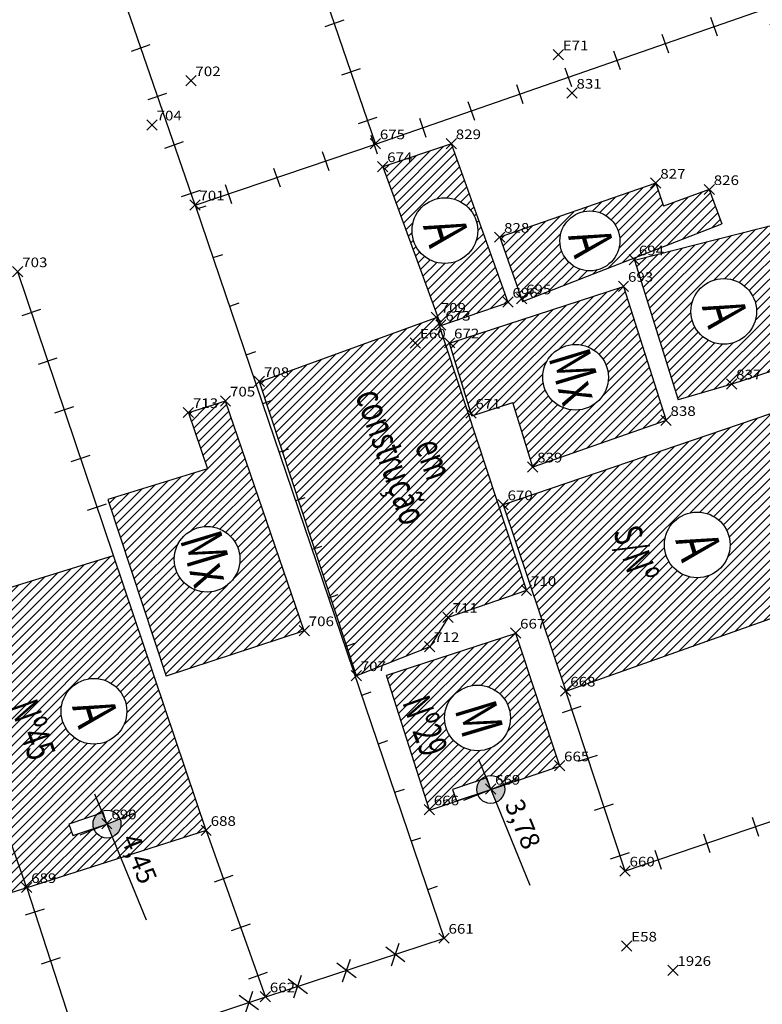
# Model space of a CAD drawing. Extents: x 181545 to 182037, y 1660205 to 1660923.
# Drawn here: x 181737 to 181766, y 1660606 to 1660645 of the extents above; entities that cross this region are included whole.
import ezdxf
from ezdxf.enums import TextEntityAlignment as Align

# ---------------------------------------------------------------- set-up
doc = ezdxf.new("R2010")
doc.units = 0
doc.header["$MEASUREMENT"] = 0
doc.header["$PDMODE"] = 3
doc.header["$PDSIZE"] = 0.2
doc.linetypes.add('CONTINUO', pattern=[0])
doc.layers.get('0').update_dxf_attribs({"linetype": 'CONTINUOUS'})
for name, color, linetype in [('_PONTOS', 2, 'CONTINUO'), ('alinhamento', 30, 'CONTINUOUS'), ('alvenaria', 5, 'CONTINUOUS'), ('cadastro', 7, 'CONTINUOUS'), ('cota_soleira', 10, 'CONTINUOUS'), ('cotanova', 10, 'CONTINUOUS'), ('HACTH', 8, 'CONTINUOUS'), ('soleira', 10, 'CONTINUOUS'), ('txt', 30, 'CONTINUOUS')]:
    doc.layers.add(name, color=color, linetype=linetype)
doc.styles.add('ROMANS', font='romans', dxfattribs={"height": 0.2})
doc.styles.add('SIMPLEX', font='simplex', dxfattribs={"height": 0.2})
pattern_1 = [(45.001683368, (48.82883, -5.44052), (-0.176781888974, 0.176771501466), [])]
pattern_2 = [(45.001683368, (0, 0), (-0.176781888974, 0.176771501466), [])]

# ---------------------------------------------------------------- blocks, each defined once
blk = doc.blocks.new('SIMB_PONTO')
at = {"color": 0}
blk.add_point((0, 0), dxfattribs=at)
for tag in ['COTA', 'PONTO', 'DESC']:
    blk.add_attdef(tag, (0, 0), '', height=1)
blk = doc.blocks.new('s')
at = {"layer": 'soleira'}
blk.add_lwpolyline([(0.472, 0.721), (0, 0.721), (0, -0.688), (0.472, -0.688)], close=True, dxfattribs=at)
blk = doc.blocks.new('MU')
at = {"layer": 'cadastro', "linetype": 'Continuous'}
blk.add_line((0, 0.388), (0, -0.388), dxfattribs=at)
blk = doc.blocks.new('ma')
at = {"layer": 'cadastro', "linetype": 'Continuous'}
blk.add_line((0, 0.388), (0, 0), dxfattribs=at)
blk = doc.blocks.new('C')
at = {"layer": 'cadastro', "color": 7, "linetype": 'Continuous'}
for p, q in [((-0.268, 0.385), (0.268, -0.385)), ((0.283, 0.374), (-0.283, -0.374))]:
    blk.add_line(p, q, dxfattribs=at)

msp = doc.modelspace()

# ---------------------------------------------------------------- hatches: boundary and pattern name
at = {"layer": 'cota_soleira'}
h = msp.add_hatch(color=256, dxfattribs=at)
h.paths.add_polyline_path([(181755.85, 1660614.204, 0.414214), (181756.148, 1660614.913), (181755.644, 1660614.707)])
h.paths.add_polyline_path([(181755.438, 1660615.21, 0.414214), (181755.141, 1660614.501), (181755.644, 1660614.707)])
h = msp.add_hatch(color=256, dxfattribs=at)
h.paths.add_polyline_path([(181740.909, 1660612.855, 0.414214), (181741.206, 1660613.564), (181740.703, 1660613.358)])
h.paths.add_polyline_path([(181740.497, 1660613.861, 0.414214), (181740.2, 1660613.152), (181740.703, 1660613.358)])
at = {"layer": 'HACTH'}
h = msp.add_hatch(dxfattribs=at)
h.set_pattern_fill('ANSI31', color=256, scale=2, angle=0.0017, style=0)
h.set_pattern_definition(pattern_1)
h.paths.add_polyline_path([(181764.078, 1660651.078), (181765.93, 1660645.797), (181770.625, 1660647.349), (181770.357, 1660648.207, -0.567484), (181769.661, 1660648.829), (181769.296, 1660649.909), (181769.743, 1660650.061), (181768.875, 1660652.624)])
h.paths.add_polyline_path([(181769.302, 1660649.344, -1), (181766.744, 1660649.344, -1)], flags=16)
h.paths.add_polyline_path([(181774.263, 1660647.111), (181766.485, 1660644.569), (181768.222, 1660639.558), (181775.957, 1660641.925), (181775.773, 1660642.48, -0.577257), (181775.07, 1660643.107), (181774.717, 1660644.191), (181775.166, 1660644.337)])
h.paths.add_polyline_path([(181772.847, 1660643.235, -1), (181770.29, 1660643.235, -1)], flags=16)
h.paths.add_polyline_path([(181743.862, 1660661.235), (181750.158, 1660663.29), (181752.027, 1660663.905), (181750.738, 1660668.037), (181742.603, 1660665.349)])
h.paths.add_polyline_path([(181748.277, 1660664.5, -1), (181745.719, 1660664.5, -1)], flags=16)
h.paths.add_polyline_path([(181752.618, 1660656.142), (181751.533, 1660659.241, -0.579087), (181750.82, 1660659.858), (181750.455, 1660660.938), (181750.902, 1660661.089), (181750.158, 1660663.29), (181743.862, 1660661.235), (181745.869, 1660655.426), (181746.328, 1660654.011)])
h.paths.add_polyline_path([(181747.204, 1660658.549, -1), (181749.761, 1660658.549, -1)], flags=16)
h.paths.add_polyline_path([(181764.538, 1660650.159), (181765.8, 1660646.591), (181767.344, 1660647.137), (181766.082, 1660650.706)], flags=24)
h.paths.add_polyline_path([(181766.673, 1660649.742), (181767.161, 1660648.122), (181769.513, 1660648.83), (181769.025, 1660650.451)], flags=24)
h.paths.add_polyline_path([(181767.93, 1660643.725), (181769.18, 1660640.19), (181770.724, 1660640.736), (181769.474, 1660644.271)], flags=24)
h.paths.add_polyline_path([(181770.35, 1660648.118), (181771.367, 1660645.635), (181772.6, 1660646.14), (181771.584, 1660648.623)], flags=9)
h.paths.add_polyline_path([(181770.218, 1660643.634), (181770.706, 1660642.013), (181773.059, 1660642.722), (181772.571, 1660644.342)], flags=24)
h.paths.add_polyline_path([(181745.642, 1660664.903), (181746.13, 1660663.282), (181748.482, 1660663.991), (181747.994, 1660665.611)], flags=24)
h.paths.add_polyline_path([(181747.127, 1660658.952), (181747.615, 1660657.331), (181749.967, 1660658.04), (181749.479, 1660659.66)], flags=24)
h = msp.add_hatch(dxfattribs=at)
h.set_pattern_fill('ANSI31', color=256, scale=2, angle=0.0017, style=0)
h.set_pattern_definition(pattern_1)
h.paths.add_polyline_path([(181743.862, 1660661.235), (181739.493, 1660659.717), (181739.648, 1660659.271), (181738.317, 1660658.809), (181738.162, 1660659.255), (181736.821, 1660658.789), (181738.762, 1660653.053), (181745.869, 1660655.426)])
h.paths.add_polyline_path([(181744.353, 1660657.45, -1), (181741.795, 1660657.45, -1)], flags=16)
h.paths.add_polyline_path([(181735.807, 1660657.719), (181734.041, 1660663.064), (181730.726, 1660662.065, -0.072994), (181730.748, 1660661.908, -0.482863), (181730.081, 1660661.379), (181728.979, 1660661.05), (181730.298, 1660656.235)])
h.paths.add_polyline_path([(181731.975, 1660659.784, -1), (181734.533, 1660659.784, -1)], flags=16)
h.paths.add_polyline_path([(181745.323, 1660629.829), (181743.879, 1660629.378), (181744.611, 1660627.197), (181740.742, 1660625.999), (181743.005, 1660619.125), (181748.387, 1660620.882)])
h.paths.add_polyline_path([(181743.321, 1660623.672, -1), (181745.879, 1660623.672, -1)], flags=16)
h.paths.add_polyline_path([(181756.619, 1660620.788), (181751.586, 1660619.141), (181753.257, 1660613.902), (181754.309, 1660614.257), (181754.158, 1660614.704), (181755.238, 1660615.069, -0.574831), (181756.159, 1660614.882), (181758.33, 1660615.619)])
h.paths.add_polyline_path([(181753.851, 1660617.493, -1), (181756.409, 1660617.493, -1)], flags=16)
h.paths.add_polyline_path([(181737.437, 1660657.735), (181738.893, 1660653.617), (181740.438, 1660654.163), (181738.981, 1660658.281)], flags=24)
h.paths.add_polyline_path([(181739.535, 1660657.518), (181740.543, 1660654.669), (181742.087, 1660655.216), (181741.079, 1660658.064)], flags=24)
h.paths.add_polyline_path([(181741.718, 1660657.853), (181742.206, 1660656.232), (181744.559, 1660656.941), (181744.07, 1660658.561)], flags=24)
h.paths.add_polyline_path([(181729.687, 1660660.135), (181730.694, 1660657.287), (181732.239, 1660657.833), (181731.231, 1660660.682)], flags=24)
h.paths.add_polyline_path([(181731.865, 1660660.225), (181732.353, 1660658.604), (181734.706, 1660659.313), (181734.218, 1660660.934)], flags=24)
h.paths.add_polyline_path([(181743.083, 1660624.514), (181743.854, 1660621.952), (181746.207, 1660622.661), (181745.435, 1660625.223)], flags=24)
h.paths.add_polyline_path([(181751.89, 1660618.133), (181752.885, 1660615.319), (181754.429, 1660615.866), (181753.434, 1660618.68)], flags=25)
h.paths.add_polyline_path([(181753.78, 1660617.891), (181754.268, 1660616.271), (181756.621, 1660616.979), (181756.132, 1660618.6)], flags=24)
h = msp.add_hatch(dxfattribs=at)
h.set_pattern_fill('ANSI31', color=256, scale=2, angle=0.0017, style=0)
h.set_pattern_definition(pattern_2)
h.paths.add_polyline_path([(181756.32, 1660633.68), (181754.112, 1660639.861), (181751.443, 1660638.96), (181753.708, 1660632.783)])
h.paths.add_polyline_path([(181752.582, 1660636.475, -1), (181755.139, 1660636.475, -1)], flags=16)
h.paths.add_polyline_path([(181752.504, 1660636.877), (181752.992, 1660635.257), (181755.345, 1660635.965), (181754.857, 1660637.586)], flags=24)
h = msp.add_hatch(dxfattribs=at)
h.set_pattern_fill('ANSI31', color=256, scale=2, angle=0.0017, style=0)
h.set_pattern_definition(pattern_1)
h.paths.add_polyline_path([(181768.381, 1660631.579), (181773.948, 1660633.224), (181773.746, 1660633.719, -0.622303), (181773.015, 1660634.366), (181772.732, 1660635.47), (181773.001, 1660635.539), (181771.876, 1660638.286), (181767.091, 1660636.968)])
h.paths.add_polyline_path([(181769.463, 1660635.215, -1), (181772.02, 1660635.215, -1)], flags=16)
h.paths.add_polyline_path([(181771.965, 1660623.279), (181774.108, 1660617.038), (181780.74, 1660619.306), (181779.718, 1660622.357), (181779.171, 1660622.123), (181778.985, 1660622.557), (181779.781, 1660622.897, -0.418709), (181780.075, 1660623.614), (181779.203, 1660625.745)])
h.paths.add_polyline_path([(181778.463, 1660621.282, -1), (181775.905, 1660621.282, -1)], flags=16)
h.paths.add_polyline_path([(181758.57, 1660618.53), (181771.425, 1660623.087), (181770.424, 1660625.971, -0.580364), (181769.713, 1660626.592), (181769.354, 1660627.675), (181769.803, 1660627.823), (181769.023, 1660630.18), (181756.129, 1660625.789)])
h.paths.add_polyline_path([(181764.965, 1660624.234, -1), (181762.407, 1660624.234, -1)], flags=16)
h.paths.add_polyline_path([(181766.915, 1660636.772), (181761.243, 1660635.329), (181762.949, 1660629.884), (181765.032, 1660630.501), (181768.299, 1660631.554)])
h.paths.add_polyline_path([(181763.439, 1660633.331, -1), (181765.997, 1660633.331, -1)], flags=16)
h.paths.add_polyline_path([(181771.76, 1660638.121), (181772.79, 1660635.604), (181774.023, 1660636.109), (181772.993, 1660638.625)], flags=9)
h.paths.add_polyline_path([(181769.224, 1660636.057), (181769.996, 1660633.496), (181772.348, 1660634.204), (181771.577, 1660636.766)], flags=24)
h.paths.add_polyline_path([(181773.622, 1660621.768), (181774.872, 1660618.233), (181776.416, 1660618.779), (181775.166, 1660622.314)], flags=24)
h.paths.add_polyline_path([(181775.828, 1660621.684), (181776.316, 1660620.064), (181778.668, 1660620.772), (181778.18, 1660622.393)], flags=24)
h.paths.add_polyline_path([(181759.561, 1660624.77), (181760.688, 1660621.583), (181763.041, 1660622.416), (181761.914, 1660625.602)], flags=24)
h.paths.add_polyline_path([(181762.33, 1660624.636), (181762.818, 1660623.016), (181765.17, 1660623.724), (181764.682, 1660625.345)], flags=24)
h.paths.add_polyline_path([(181763.362, 1660633.733), (181763.85, 1660632.113), (181766.203, 1660632.821), (181765.715, 1660634.442)], flags=24)
h = msp.add_hatch(dxfattribs=at)
h.set_pattern_fill('ANSI31', color=256, scale=2, angle=0.0017, style=0)
h.set_pattern_definition(pattern_1)
h.paths.add_polyline_path([(181764.64, 1660636.741), (181764.157, 1660638.072), (181762.37, 1660637.427), (181762.076, 1660638.322), (181755.994, 1660636.215), (181756.886, 1660633.721)])
h.paths.add_polyline_path([(181758.341, 1660636.077, -1), (181760.675, 1660636.077, -1)], flags=16)
h.paths.add_polyline_path([(181758.152, 1660636.48), (181758.64, 1660634.859), (181760.993, 1660635.568), (181760.505, 1660637.189)], flags=24)
h = msp.add_hatch(dxfattribs=at)
h.set_pattern_fill('ANSI31', color=256, scale=2, angle=0.0017, style=0)
h.set_pattern_definition(pattern_2)
h.paths.add_polyline_path([(181762.473, 1660629.078), (181760.819, 1660634.297), (181754.046, 1660632.093), (181754.914, 1660629.264), (181756.503, 1660629.778), (181757.282, 1660627.267)])
h.paths.add_polyline_path([(181757.669, 1660630.764, -1), (181760.227, 1660630.764, -1)], flags=16)
h.paths.add_polyline_path([(181757.43, 1660631.606), (181758.202, 1660629.044), (181760.555, 1660629.753), (181759.783, 1660632.314)], flags=24)
h = msp.add_hatch(dxfattribs=at)
h.set_pattern_fill('ANSI31', color=256, scale=2, angle=0.0017, style=0)
h.set_pattern_definition(pattern_2)
h.paths.add_polyline_path([(181753.528, 1660633.094), (181746.643, 1660630.588), (181750.414, 1660619.13), (181753.269, 1660620.261), (181753.988, 1660621.402), (181757.042, 1660622.451)])
h.paths.add_polyline_path([(181749.592, 1660630.064), (181751.862, 1660623.647), (181753.921, 1660624.375), (181751.651, 1660630.792)], flags=24)
h.paths.add_polyline_path([(181752.478, 1660628.129), (181753.097, 1660626.379), (181754.126, 1660626.743), (181753.507, 1660628.493)], flags=24)
h = msp.add_hatch(dxfattribs=at)
h.set_pattern_fill('ANSI31', color=256, scale=2, angle=0.0017, style=0)
h.set_pattern_definition(pattern_1)
h.paths.add_polyline_path([(181740.909, 1660612.855), (181741.242, 1660612.042), (181744.57, 1660613.102), (181740.957, 1660623.82), (181733.806, 1660621.608), (181737.581, 1660610.876), (181741.242, 1660612.042), (181740.909, 1660612.855, -0.432924), (181740.187, 1660613.184), (181739.367, 1660612.908), (181739.216, 1660613.356), (181740.297, 1660613.72, -0.689338), (181741.247, 1660613.358, -0.304488)])
h.paths.add_polyline_path([(181738.917, 1660617.749, -1), (181741.475, 1660617.75, -1)], flags=16)
h.paths.add_polyline_path([(181729.133, 1660617.086), (181731.844, 1660609.084), (181734.834, 1660610.018), (181734.693, 1660610.36, -0.432924), (181733.972, 1660610.69), (181733.152, 1660610.413), (181733.001, 1660610.861), (181734.081, 1660611.225, -0.689338), (181735.031, 1660610.863, -0.304488), (181734.693, 1660610.36), (181734.834, 1660610.018), (181737.581, 1660610.876), (181734.78, 1660618.839)])
h.paths.add_polyline_path([(181735.415, 1660614.211, -1), (181732.858, 1660614.211, -1)], flags=16)
h.paths.add_polyline_path([(181736.621, 1660617.987), (181737.628, 1660615.139), (181739.173, 1660615.685), (181738.165, 1660618.534)], flags=24)
h.paths.add_polyline_path([(181740.858, 1660612.75), (181741.888, 1660610.234), (181743.121, 1660610.739), (181742.091, 1660613.255)], flags=9)
h.paths.add_polyline_path([(181738.84, 1660618.152), (181739.328, 1660616.531), (181741.681, 1660617.24), (181741.193, 1660618.861)], flags=24)
h.paths.add_polyline_path([(181734.642, 1660610.256), (181735.673, 1660607.74), (181736.906, 1660608.245), (181735.876, 1660610.761)], flags=9)
h.paths.add_polyline_path([(181732.78, 1660614.614), (181733.268, 1660612.993), (181735.621, 1660613.702), (181735.133, 1660615.322)], flags=24)

# ---------------------------------------------------------------- linework, layer by layer
at = {"layer": 'alinhamento', "flags": 128}
for points in [[(181746.328, 1660654.011), (181748.77, 1660646.836), (181751.158, 1660639.849)], [(181744.131, 1660637.466), (181738.762, 1660653.053)], [(181744.131, 1660637.466), (181751.158, 1660639.849), (181777.555, 1660649.02)], [(181744.131, 1660637.466), (181753.831, 1660608.901)], [(181740.957, 1660623.82), (181737.232, 1660634.866)], [(181786.786, 1660620.331), (181760.88, 1660611.52), (181758.57, 1660618.53)], [(181744.57, 1660613.102), (181746.873, 1660606.618)], [(181737.581, 1660610.876), (181739.74, 1660604.221)], [(181753.831, 1660608.901), (181746.873, 1660606.618), (181739.74, 1660604.221)]]:
    msp.add_lwpolyline(points, dxfattribs=at)
at = {"layer": 'alvenaria', "flags": 128}
for points in [[(181756.32, 1660633.68), (181754.112, 1660639.861), (181751.443, 1660638.96), (181753.708, 1660632.783), (181756.32, 1660633.68)], [(181762.076, 1660638.322), (181755.994, 1660636.215), (181756.886, 1660633.721)], [(181762.076, 1660638.322), (181762.37, 1660637.427)], [(181764.157, 1660638.072), (181762.37, 1660637.427)], [(181764.157, 1660638.072), (181764.64, 1660636.741)], [(181756.886, 1660633.721), (181764.64, 1660636.741)], [(181761.243, 1660635.329), (181766.915, 1660636.772)], [(181766.915, 1660636.772), (181768.299, 1660631.554), (181765.032, 1660630.501)], [(181761.243, 1660635.329), (181762.949, 1660629.884)], [(181754.914, 1660629.264), (181754.046, 1660632.093), (181760.819, 1660634.297), (181762.473, 1660629.078), (181757.282, 1660627.267), (181756.503, 1660629.778)], [(181757.042, 1660622.451), (181753.988, 1660621.402), (181753.269, 1660620.261), (181750.414, 1660619.13), (181746.643, 1660630.588), (181753.528, 1660633.094)], [(181753.528, 1660633.094), (181757.042, 1660622.451)], [(181765.032, 1660630.501), (181762.949, 1660629.884)], [(181770.246, 1660626.485), (181769.023, 1660630.18), (181756.129, 1660625.789), (181758.57, 1660618.53), (181771.425, 1660623.087)], [(181748.387, 1660620.882), (181745.323, 1660629.829), (181743.879, 1660629.378), (181744.611, 1660627.197), (181740.742, 1660625.999), (181743.005, 1660619.125)], [(181754.914, 1660629.264), (181756.503, 1660629.778)], [(181744.57, 1660613.102), (181737.581, 1660610.876), (181733.806, 1660621.608), (181740.957, 1660623.82)], [(181744.57, 1660613.102), (181740.957, 1660623.82)], [(181748.387, 1660620.882), (181743.005, 1660619.125)], [(181753.257, 1660613.902), (181755.644, 1660614.707), (181758.33, 1660615.619), (181756.619, 1660620.788), (181751.586, 1660619.141)], [(181737.581, 1660610.876), (181731.844, 1660609.084), (181729.133, 1660617.086), (181734.78, 1660618.839)], [(181753.257, 1660613.902), (181751.586, 1660619.141)]]:
    msp.add_lwpolyline(points, dxfattribs=at)
at = {"layer": 'alvenaria'}
for centre, radius in [((181753.86, 1660636.475), 1.279), ((181759.508, 1660636.077), 1.167), ((181764.718, 1660633.331), 1.279), ((181758.948, 1660630.764), 1.279), ((181763.686, 1660624.234), 1.279), ((181744.6, 1660623.672), 1.279), ((181740.196, 1660617.75), 1.279), ((181755.13, 1660617.493), 1.279)]:
    msp.add_circle(centre, radius, dxfattribs=at)
at = {"layer": 'cota_soleira'}
for p, q in [((181755.163, 1660615.884), (181757.17, 1660610.98)), ((181755.644, 1660614.707), (181756.69, 1660615.13)), ((181754.599, 1660614.284), (181755.644, 1660614.707)), ((181740.221, 1660614.535), (181742.228, 1660609.632)), ((181740.703, 1660613.358), (181741.748, 1660613.781)), ((181739.657, 1660612.935), (181740.703, 1660613.358))]:
    msp.add_line(p, q, dxfattribs=at)
for centre in [(181755.644, 1660614.707), (181740.703, 1660613.358)]:
    msp.add_circle(centre, 0.544, dxfattribs=at)

# ---------------------------------------------------------------- block references
at = {"layer": '_PONTOS', "color": 3}
ref = msp.add_blockref('SIMB_PONTO', (181758.273, 1660643.328), dxfattribs=dict(at, xscale=0.5, yscale=0.5, zscale=0.5))
ref.add_attrib('PONTO', 'E71', (181758.448, 1660643.503), dxfattribs={"layer": '0', "color": 1, "height": 0.375, "style": 'SIMPLEX', "width": 1.153409, "flags": 8})
ref = msp.add_blockref('SIMB_PONTO', (181743.97, 1660642.319), dxfattribs=dict(at, xscale=0.5, yscale=0.5, zscale=0.5))
ref.add_attrib('PONTO', '702', (181744.145, 1660642.494), dxfattribs={"layer": '0', "color": 1, "height": 0.375, "style": 'SIMPLEX', "width": 1.153409, "flags": 8})
ref = msp.add_blockref('SIMB_PONTO', (181758.809, 1660641.834), dxfattribs=dict(at, xscale=0.5, yscale=0.5, zscale=0.5))
ref.add_attrib('PONTO', '831', (181758.984, 1660642.009), dxfattribs={"layer": '0', "color": 1, "height": 0.375, "style": 'SIMPLEX', "width": 1.153409, "flags": 8})
ref = msp.add_blockref('SIMB_PONTO', (181742.458, 1660640.595), dxfattribs=dict(at, xscale=0.5, yscale=0.5, zscale=0.5))
ref.add_attrib('PONTO', '704', (181742.633, 1660640.77), dxfattribs={"layer": '0', "color": 1, "height": 0.375, "style": 'SIMPLEX', "width": 1.153409, "flags": 8})
ref = msp.add_blockref('SIMB_PONTO', (181751.153, 1660639.861), dxfattribs=dict(at, xscale=0.5, yscale=0.5, zscale=0.5))
ref.add_attrib('PONTO', '675', (181751.328, 1660640.036), dxfattribs={"layer": '0', "color": 1, "height": 0.375, "style": 'SIMPLEX', "width": 1.153409, "flags": 8})
ref = msp.add_blockref('SIMB_PONTO', (181754.109, 1660639.866), dxfattribs=dict(at, xscale=0.5, yscale=0.5, zscale=0.5))
ref.add_attrib('PONTO', '829', (181754.284, 1660640.041), dxfattribs={"layer": '0', "color": 1, "height": 0.375, "style": 'SIMPLEX', "width": 1.153409, "flags": 8})
ref = msp.add_blockref('SIMB_PONTO', (181751.438, 1660638.972), dxfattribs=dict(at, xscale=0.5, yscale=0.5, zscale=0.5))
ref.add_attrib('PONTO', '674', (181751.613, 1660639.147), dxfattribs={"layer": '0', "color": 1, "height": 0.375, "style": 'SIMPLEX', "width": 1.153409, "flags": 8})
ref = msp.add_blockref('SIMB_PONTO', (181762.072, 1660638.328), dxfattribs=dict(at, xscale=0.5, yscale=0.5, zscale=0.5))
ref.add_attrib('PONTO', '827', (181762.247, 1660638.503), dxfattribs={"layer": '0', "color": 1, "height": 0.375, "style": 'SIMPLEX', "width": 1.153409, "flags": 8})
ref = msp.add_blockref('SIMB_PONTO', (181764.153, 1660638.078), dxfattribs=dict(at, xscale=0.5, yscale=0.5, zscale=0.5))
ref.add_attrib('PONTO', '826', (181764.328, 1660638.253), dxfattribs={"layer": '0', "color": 1, "height": 0.375, "style": 'SIMPLEX', "width": 1.153409, "flags": 8})
ref = msp.add_blockref('SIMB_PONTO', (181744.126, 1660637.478), dxfattribs=dict(at, xscale=0.5, yscale=0.5, zscale=0.5))
ref.add_attrib('PONTO', '701', (181744.301, 1660637.653), dxfattribs={"layer": '0', "color": 1, "height": 0.375, "style": 'SIMPLEX', "width": 1.153409, "flags": 8})
ref = msp.add_blockref('SIMB_PONTO', (181755.99, 1660636.22), dxfattribs=dict(at, xscale=0.5, yscale=0.5, zscale=0.5))
ref.add_attrib('PONTO', '828', (181756.165, 1660636.395), dxfattribs={"layer": '0', "color": 1, "height": 0.375, "style": 'SIMPLEX', "width": 1.153409, "flags": 8})
ref = msp.add_blockref('SIMB_PONTO', (181761.238, 1660635.341), dxfattribs=dict(at, xscale=0.5, yscale=0.5, zscale=0.5))
ref.add_attrib('PONTO', '694', (181761.413, 1660635.516), dxfattribs={"layer": '0', "color": 1, "height": 0.375, "style": 'SIMPLEX', "width": 1.153409, "flags": 8})
ref = msp.add_blockref('SIMB_PONTO', (181737.227, 1660634.878), dxfattribs=dict(at, xscale=0.5, yscale=0.5, zscale=0.5))
ref.add_attrib('PONTO', '703', (181737.402, 1660635.053), dxfattribs={"layer": '0', "color": 1, "height": 0.375, "style": 'SIMPLEX', "width": 1.153409, "flags": 8})
ref = msp.add_blockref('SIMB_PONTO', (181760.814, 1660634.309), dxfattribs=dict(at, xscale=0.5, yscale=0.5, zscale=0.5))
ref.add_attrib('PONTO', '693', (181760.989, 1660634.484), dxfattribs={"layer": '0', "color": 1, "height": 0.375, "style": 'SIMPLEX', "width": 1.153409, "flags": 8})
ref = msp.add_blockref('SIMB_PONTO', (181756.315, 1660633.692), dxfattribs=dict(at, xscale=0.5, yscale=0.5, zscale=0.5))
ref.add_attrib('PONTO', '696', (181756.49, 1660633.867), dxfattribs={"layer": '0', "color": 1, "height": 0.375, "style": 'SIMPLEX', "width": 1.153409, "flags": 8})
ref = msp.add_blockref('SIMB_PONTO', (181756.847, 1660633.822), dxfattribs=dict(at, xscale=0.5, yscale=0.5, zscale=0.5))
ref.add_attrib('PONTO', '695', (181757.022, 1660633.997), dxfattribs={"layer": '0', "color": 1, "height": 0.375, "style": 'SIMPLEX', "width": 1.153409, "flags": 8})
ref = msp.add_blockref('SIMB_PONTO', (181753.523, 1660633.106), dxfattribs=dict(at, xscale=0.5, yscale=0.5, zscale=0.5))
ref.add_attrib('PONTO', '709', (181753.698, 1660633.281), dxfattribs={"layer": '0', "color": 1, "height": 0.375, "style": 'SIMPLEX', "width": 1.153409, "flags": 8})
ref = msp.add_blockref('SIMB_PONTO', (181753.703, 1660632.795), dxfattribs=dict(at, xscale=0.5, yscale=0.5, zscale=0.5))
ref.add_attrib('PONTO', '673', (181753.878, 1660632.97), dxfattribs={"layer": '0', "color": 1, "height": 0.375, "style": 'SIMPLEX', "width": 1.153409, "flags": 8})
ref = msp.add_blockref('SIMB_PONTO', (181752.714, 1660632.1), dxfattribs=dict(at, xscale=0.5, yscale=0.5, zscale=0.5))
ref.add_attrib('PONTO', 'E60', (181752.889, 1660632.275), dxfattribs={"layer": '0', "color": 1, "height": 0.375, "style": 'SIMPLEX', "width": 1.153409, "flags": 8})
ref = msp.add_blockref('SIMB_PONTO', (181754.041, 1660632.105), dxfattribs=dict(at, xscale=0.5, yscale=0.5, zscale=0.5))
ref.add_attrib('PONTO', '672', (181754.216, 1660632.28), dxfattribs={"layer": '0', "color": 1, "height": 0.375, "style": 'SIMPLEX', "width": 1.153409, "flags": 8})
ref = msp.add_blockref('SIMB_PONTO', (181746.638, 1660630.6), dxfattribs=dict(at, xscale=0.5, yscale=0.5, zscale=0.5))
ref.add_attrib('PONTO', '708', (181746.813, 1660630.775), dxfattribs={"layer": '0', "color": 1, "height": 0.375, "style": 'SIMPLEX', "width": 1.153409, "flags": 8})
ref = msp.add_blockref('SIMB_PONTO', (181765.028, 1660630.506), dxfattribs=dict(at, xscale=0.5, yscale=0.5, zscale=0.5))
ref.add_attrib('PONTO', '837', (181765.203, 1660630.681), dxfattribs={"layer": '0', "color": 1, "height": 0.375, "style": 'SIMPLEX', "width": 1.153409, "flags": 8})
ref = msp.add_blockref('SIMB_PONTO', (181745.317, 1660629.841), dxfattribs=dict(at, xscale=0.5, yscale=0.5, zscale=0.5))
ref.add_attrib('PONTO', '705', (181745.492, 1660630.016), dxfattribs={"layer": '0', "color": 1, "height": 0.375, "style": 'SIMPLEX', "width": 1.153409, "flags": 8})
ref = msp.add_blockref('SIMB_PONTO', (181743.873, 1660629.39), dxfattribs=dict(at, xscale=0.5, yscale=0.5, zscale=0.5))
ref.add_attrib('PONTO', '713', (181744.048, 1660629.565), dxfattribs={"layer": '0', "color": 1, "height": 0.375, "style": 'SIMPLEX', "width": 1.153409, "flags": 8})
ref = msp.add_blockref('SIMB_PONTO', (181754.875, 1660629.365), dxfattribs=dict(at, xscale=0.5, yscale=0.5, zscale=0.5))
ref.add_attrib('PONTO', '671', (181755.05, 1660629.54), dxfattribs={"layer": '0', "color": 1, "height": 0.375, "style": 'SIMPLEX', "width": 1.153409, "flags": 8})
ref = msp.add_blockref('SIMB_PONTO', (181762.469, 1660629.084), dxfattribs=dict(at, xscale=0.5, yscale=0.5, zscale=0.5))
ref.add_attrib('PONTO', '838', (181762.644, 1660629.259), dxfattribs={"layer": '0', "color": 1, "height": 0.375, "style": 'SIMPLEX', "width": 1.153409, "flags": 8})
ref = msp.add_blockref('SIMB_PONTO', (181757.278, 1660627.272), dxfattribs=dict(at, xscale=0.5, yscale=0.5, zscale=0.5))
ref.add_attrib('PONTO', '839', (181757.453, 1660627.447), dxfattribs={"layer": '0', "color": 1, "height": 0.375, "style": 'SIMPLEX', "width": 1.153409, "flags": 8})
ref = msp.add_blockref('SIMB_PONTO', (181756.124, 1660625.801), dxfattribs=dict(at, xscale=0.5, yscale=0.5, zscale=0.5))
ref.add_attrib('PONTO', '670', (181756.299, 1660625.976), dxfattribs={"layer": '0', "color": 1, "height": 0.375, "style": 'SIMPLEX', "width": 1.153409, "flags": 8})
ref = msp.add_blockref('SIMB_PONTO', (181757.037, 1660622.462), dxfattribs=dict(at, xscale=0.5, yscale=0.5, zscale=0.5))
ref.add_attrib('PONTO', '710', (181757.212, 1660622.637), dxfattribs={"layer": '0', "color": 1, "height": 0.375, "style": 'SIMPLEX', "width": 1.153409, "flags": 8})
ref = msp.add_blockref('SIMB_PONTO', (181753.983, 1660621.414), dxfattribs=dict(at, xscale=0.5, yscale=0.5, zscale=0.5))
ref.add_attrib('PONTO', '711', (181754.158, 1660621.589), dxfattribs={"layer": '0', "color": 1, "height": 0.375, "style": 'SIMPLEX', "width": 1.153409, "flags": 8})
ref = msp.add_blockref('SIMB_PONTO', (181748.382, 1660620.894), dxfattribs=dict(at, xscale=0.5, yscale=0.5, zscale=0.5))
ref.add_attrib('PONTO', '706', (181748.557, 1660621.069), dxfattribs={"layer": '0', "color": 1, "height": 0.375, "style": 'SIMPLEX', "width": 1.153409, "flags": 8})
ref = msp.add_blockref('SIMB_PONTO', (181756.613, 1660620.8), dxfattribs=dict(at, xscale=0.5, yscale=0.5, zscale=0.5))
ref.add_attrib('PONTO', '667', (181756.788, 1660620.975), dxfattribs={"layer": '0', "color": 1, "height": 0.375, "style": 'SIMPLEX', "width": 1.153409, "flags": 8})
ref = msp.add_blockref('SIMB_PONTO', (181753.264, 1660620.273), dxfattribs=dict(at, xscale=0.5, yscale=0.5, zscale=0.5))
ref.add_attrib('PONTO', '712', (181753.439, 1660620.448), dxfattribs={"layer": '0', "color": 1, "height": 0.375, "style": 'SIMPLEX', "width": 1.153409, "flags": 8})
ref = msp.add_blockref('SIMB_PONTO', (181750.409, 1660619.142), dxfattribs=dict(at, xscale=0.5, yscale=0.5, zscale=0.5))
ref.add_attrib('PONTO', '707', (181750.584, 1660619.317), dxfattribs={"layer": '0', "color": 1, "height": 0.375, "style": 'SIMPLEX', "width": 1.153409, "flags": 8})
ref = msp.add_blockref('SIMB_PONTO', (181758.565, 1660618.542), dxfattribs=dict(at, xscale=0.5, yscale=0.5, zscale=0.5))
ref.add_attrib('PONTO', '668', (181758.74, 1660618.717), dxfattribs={"layer": '0', "color": 1, "height": 0.375, "style": 'SIMPLEX', "width": 1.153409, "flags": 8})
ref = msp.add_blockref('SIMB_PONTO', (181758.325, 1660615.631), dxfattribs=dict(at, xscale=0.5, yscale=0.5, zscale=0.5))
ref.add_attrib('PONTO', '665', (181758.5, 1660615.806), dxfattribs={"layer": '0', "color": 1, "height": 0.375, "style": 'SIMPLEX', "width": 1.153409, "flags": 8})
ref = msp.add_blockref('SIMB_PONTO', (181755.639, 1660614.719), dxfattribs=dict(at, xscale=0.5, yscale=0.5, zscale=0.5))
ref.add_attrib('PONTO', '669', (181755.814, 1660614.894), dxfattribs={"layer": '0', "color": 1, "height": 0.375, "style": 'SIMPLEX', "width": 1.153409, "flags": 8})
ref = msp.add_blockref('SIMB_PONTO', (181753.252, 1660613.914), dxfattribs=dict(at, xscale=0.5, yscale=0.5, zscale=0.5))
ref.add_attrib('PONTO', '666', (181753.427, 1660614.089), dxfattribs={"layer": '0', "color": 1, "height": 0.375, "style": 'SIMPLEX', "width": 1.153409, "flags": 8})
ref = msp.add_blockref('SIMB_PONTO', (181740.698, 1660613.37), dxfattribs=dict(at, xscale=0.5, yscale=0.5, zscale=0.5))
ref.add_attrib('PONTO', '690', (181740.873, 1660613.545), dxfattribs={"layer": '0', "color": 1, "height": 0.375, "style": 'SIMPLEX', "width": 1.153409, "flags": 8})
ref = msp.add_blockref('SIMB_PONTO', (181744.565, 1660613.114), dxfattribs=dict(at, xscale=0.5, yscale=0.5, zscale=0.5))
ref.add_attrib('PONTO', '688', (181744.74, 1660613.289), dxfattribs={"layer": '0', "color": 1, "height": 0.375, "style": 'SIMPLEX', "width": 1.153409, "flags": 8})
ref = msp.add_blockref('SIMB_PONTO', (181760.875, 1660611.532), dxfattribs=dict(at, xscale=0.5, yscale=0.5, zscale=0.5))
ref.add_attrib('PONTO', '660', (181761.05, 1660611.707), dxfattribs={"layer": '0', "color": 1, "height": 0.375, "style": 'SIMPLEX', "width": 1.153409, "flags": 8})
ref = msp.add_blockref('SIMB_PONTO', (181737.576, 1660610.888), dxfattribs=dict(at, xscale=0.5, yscale=0.5, zscale=0.5))
ref.add_attrib('PONTO', '689', (181737.751, 1660611.063), dxfattribs={"layer": '0', "color": 1, "height": 0.375, "style": 'SIMPLEX', "width": 1.153409, "flags": 8})
ref = msp.add_blockref('SIMB_PONTO', (181753.826, 1660608.913), dxfattribs=dict(at, xscale=0.5, yscale=0.5, zscale=0.5))
ref.add_attrib('PONTO', '661', (181754.001, 1660609.088), dxfattribs={"layer": '0', "color": 1, "height": 0.375, "style": 'SIMPLEX', "width": 1.153409, "flags": 8})
ref = msp.add_blockref('SIMB_PONTO', (181760.94, 1660608.609), dxfattribs=dict(at, xscale=0.5, yscale=0.5, zscale=0.5))
ref.add_attrib('PONTO', 'E58', (181761.115, 1660608.784), dxfattribs={"layer": '0', "color": 1, "height": 0.375, "style": 'SIMPLEX', "width": 1.153409, "flags": 8})
ref = msp.add_blockref('SIMB_PONTO', (181762.738, 1660607.66), dxfattribs=dict(at, xscale=0.5, yscale=0.5, zscale=0.5))
ref.add_attrib('PONTO', '1926', (181762.913, 1660607.835), dxfattribs={"layer": '0', "color": 1, "height": 0.375, "style": 'SIMPLEX', "width": 1.153409, "flags": 8})
ref = msp.add_blockref('SIMB_PONTO', (181746.868, 1660606.63), dxfattribs=dict(at, xscale=0.5, yscale=0.5, zscale=0.5))
ref.add_attrib('PONTO', '662', (181747.043, 1660606.805), dxfattribs={"layer": '0', "color": 1, "height": 0.375, "style": 'SIMPLEX', "width": 1.153409, "flags": 8})
at = {"layer": 'alinhamento'}
for name, p, rotation in [('MU', (181749.553, 1660644.545), 288.8683663022005), ('MU', (181764.33, 1660644.426), 19.15859217579048), ('MU', (181762.441, 1660643.769), 19.15859217579048), ('MU', (181742.018, 1660643.598), 109.005983940921), ('MU', (181760.552, 1660643.113), 19.15859217579048), ('MU', (181750.2, 1660642.653), 288.8683663022005), ('MU', (181758.662, 1660642.457), 19.15859217579048), ('MU', (181756.773, 1660641.8), 19.15859217579048), ('MU', (181742.67, 1660641.707), 109.005983940921), ('MU', (181754.884, 1660641.144), 19.15859217579048), ('MU', (181750.847, 1660640.76), 288.8683663022005), ('MU', (181752.995, 1660640.488), 19.15859217579048), ('MU', (181743.321, 1660639.817), 109.005983940921), ('MU', (181751.105, 1660639.832), 18.73681650708019), ('MU', (181749.211, 1660639.189), 18.73681650708019), ('MU', (181747.317, 1660638.547), 18.73681650708019), ('MU', (181743.972, 1660637.926), 109.005983940921), ('MU', (181745.423, 1660637.904), 18.73681650708019), ('ma', (181744.184, 1660637.308), 288.7571293212698), ('ma', (181744.827, 1660635.414), 288.7571293212698), ('MU', (181737.762, 1660633.296), 108.6314236731377), ('ma', (181745.471, 1660633.521), 288.7571293212698), ('MU', (181738.401, 1660631.401), 108.6314236731377), ('ma', (181746.114, 1660631.627), 288.7571293212698), ('MU', (181739.04, 1660629.505), 108.6314236731377), ('ma', (181746.757, 1660629.733), 288.7571293212698), ('MU', (181739.679, 1660627.61), 108.6314236731377), ('ma', (181747.4, 1660627.839), 288.7571293212698), ('ma', (181748.043, 1660625.946), 288.7571293212698), ('MU', (181740.318, 1660625.715), 108.6314236731377), ('ma', (181748.686, 1660624.052), 288.7571293212698), ('ma', (181749.329, 1660622.158), 288.7571293212698), ('ma', (181749.972, 1660620.264), 288.7571293212698), ('ma', (181750.615, 1660618.37), 288.7571293212698), ('MU', (181758.803, 1660617.824), 108.2408248188284), ('ma', (181751.259, 1660616.477), 288.7571293212698), ('MU', (181759.429, 1660615.924), 108.2408248188284), ('ma', (181751.902, 1660614.583), 288.7571293212698), ('MU', (181760.055, 1660614.025), 108.2408248188284), ('MU', (181765.958, 1660613.247), 198.7840011708963), ('ma', (181752.545, 1660612.689), 288.7571293212698), ('MU', (181764.064, 1660612.603), 198.7840011708963), ('MU', (181760.681, 1660612.125), 108.2408248188284), ('MU', (181762.171, 1660611.959), 198.7840011708963), ('MU', (181745.239, 1660611.218), 289.5543029452397), ('ma', (181753.188, 1660610.795), 288.7571293212698), ('MU', (181737.889, 1660609.928), 287.9732982514212), ('MU', (181745.909, 1660609.333), 289.5543029452397), ('C', (181751.931, 1660608.278), 198.1666938326819), ('MU', (181738.506, 1660608.025), 287.9732982514212), ('C', (181750.03, 1660607.654), 198.1666938326819), ('MU', (181746.578, 1660607.448), 289.5543029452397), ('C', (181748.13, 1660607.031), 198.1666938326819), ('C', (181746.231, 1660606.403), 198.5801124447684)]:
    msp.add_blockref(name, p, dxfattribs=dict(at, rotation=rotation))
at = {"layer": 'soleira', "rotation": 288.6264701092505}
for p in [(181754.81, 1660614.924), (181739.869, 1660613.575)]:
    msp.add_blockref('s', p, dxfattribs=at)

# ---------------------------------------------------------------- texts
at = {"layer": 'cotanova', "style": 'ROMANS'}
for s, p in [('3,78', (181756.18, 1660614.131)), ('4,45', (181741.239, 1660612.782))]:
    msp.add_text(s, height=0.7464, rotation=292.2623, dxfattribs=at).set_placement(p)
at = {"layer": 'txt', "style": 'ROMANS', "width": 0.7}
for s, height, rotation, p in [('A', 1.638, 286.7616, (181753.783, 1660636.892)), ('A', 1.638, 286.7616, (181759.431, 1660636.494)), ('A', 1.638, 286.7616, (181764.641, 1660633.748)), ('Mx', 1.638, 286.7616, (181758.662, 1660631.777)), ('construção', 1.092, 289.4794, (181750.878, 1660630.249)), ('em', 1.092, 289.4794, (181753.188, 1660628.303)), ('S/Nº', 1.092, 289.4794, (181760.913, 1660624.923)), ('Mx', 1.638, 286.7616, (181744.314, 1660624.685)), ('A', 1.638, 286.7616, (181763.608, 1660624.651)), ('Nº45', 1.092, 289.4794, (181737.436, 1660618.14)), ('A', 1.638, 286.7616, (181740.119, 1660618.167)), ('Nº29', 1.092, 289.4794, (181752.705, 1660618.286)), ('M', 1.638, 286.7616, (181755.011, 1660618.063))]:
    msp.add_text(s, height=height, rotation=rotation, dxfattribs=at).set_placement(p, align=Align.MIDDLE_LEFT)

doc.saveas('drawing.dxf')
